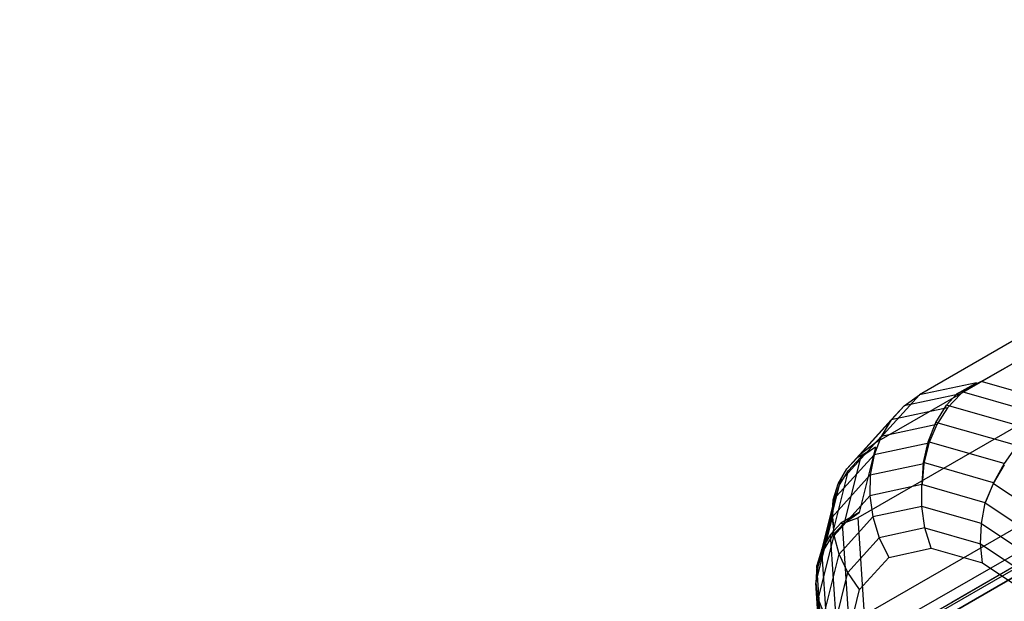
# Model space of a CAD drawing. Extents: x -3298 to 3270, y -2554 to 3560.
# Drawn here: x -1839 to -1799, y -1031 to -1007 of the extents above; entities that cross this region are included whole.
import ezdxf

# ---------------------------------------------------------------- set-up
doc = ezdxf.new("R2010")
doc.units = 0

msp = doc.modelspace()

# ---------------------------------------------------------------- linework, layer by layer
at = {"color": 0}
for p, q in [((-1837.011324, -1051.674478, 286.587518), (-782.043601, -442.588579, 938.45344)), ((-1838.044811, -1051.956398, 288.3819), (-783.418926, -443.06786, 940)), ((-784.521659, -444.019286, 941.54656), (-1838.805706, -1052.710465, 290.176282)), ((-1799.959022, -1021.634194, 307.525466), (-1781.115269, -1010.754748, 319.836055)), ((-1783.615308, -1011.293905, 324.13933), (-1802.459061, -1022.173352, 311.828741)), ((-1804.176005, -1024.06887, 316.132016), (-1785.332251, -1013.189424, 328.442605)), ((-1774.768411, -1015.32678, 324.315333), (-1801.149666, -1030.558004, 307.080508)), ((-1776.096557, -1015.613207, 326.601448), (-1802.477812, -1030.844431, 309.366623)), ((-1786.098032, -1016.255758, 332.324646), (-1804.941786, -1027.135204, 320.014057)), ((-1777.008683, -1016.620201, 328.887563), (-1803.389938, -1031.851426, 311.652738)), ((-1785.837691, -1020.192753, 335.405451), (-1804.681445, -1031.072199, 323.094862)), ((-1800.15548, -1021.676563, 307.863626), (-1802.459061, -1022.173352, 311.828741)), ((-1800.938185, -1022.128458, 307.352286), (-1800.15548, -1021.676563, 307.863626)), ((-1800.15548, -1021.676563, 307.863626), (-1800.777471, -1022.122302, 307.446426)), ((-1799.959022, -1021.634194, 307.525466), (-1800.736224, -1022.038509, 307.309237)), ((-1796.920609, -1022.504175, 303.643425), (-1799.959022, -1021.634194, 307.525466)), ((-1802.459061, -1022.173352, 311.828741), (-1804.176005, -1024.06887, 316.132016)), ((-1800.777471, -1022.122302, 307.446426), (-1803.075044, -1022.617795, 311.401199)), ((-1803.075044, -1022.617795, 311.401199), (-1802.459061, -1022.173352, 311.828741)), ((-1801.363638, -1022.589918, 307.047298), (-1800.938185, -1022.128458, 307.352286)), ((-1800.777471, -1022.122302, 307.446426), (-1801.315673, -1022.690298, 307.062587)), ((-1800.736224, -1022.038509, 307.309237), (-1800.938185, -1022.128458, 307.352286)), ((-1800.736224, -1022.038509, 307.309237), (-1797.414011, -1022.989749, 303.0646)), ((-1804.868045, -1024.597283, 315.895102), (-1803.075044, -1022.617795, 311.401199)), ((-1803.075044, -1022.617795, 311.401199), (-1803.595402, -1023.181943, 310.986647)), ((-1801.315673, -1022.690298, 307.062587), (-1803.595402, -1023.181943, 310.986647)), ((-1801.7936, -1023.279856, 306.711064), (-1801.363638, -1022.589918, 307.047298)), ((-1801.315673, -1022.690298, 307.062587), (-1801.753731, -1023.363293, 306.723772)), ((-1797.942056, -1023.56961, 302.675701), (-1801.363638, -1022.589918, 307.047298)), ((-1805.384934, -1025.157601, 315.471856), (-1803.595402, -1023.181943, 310.986647)), ((-1803.595402, -1023.181943, 310.986647), (-1804.004325, -1023.848655, 310.597682)), ((-1801.753731, -1023.363293, 306.723772), (-1804.004325, -1023.848655, 310.597682)), ((-1802.107217, -1024.060397, 306.43107), (-1801.7936, -1023.279856, 306.711064)), ((-1801.753731, -1023.363293, 306.723772), (-1802.078336, -1024.120837, 306.440276)), ((-1798.517301, -1024.21795, 302.525088), (-1801.7936, -1023.279856, 306.711064)), ((-1805.7328, -1025.756904, 314.929859), (-1804.004325, -1023.848655, 310.597682)), ((-1804.004325, -1023.848655, 310.597682), (-1804.289388, -1024.597671, 310.246122)), ((-1804.964204, -1024.702112, 315.91463), (-1804.227998, -1024.277063, 316.395592)), ((-1804.227998, -1024.277063, 316.395592), (-1804.889792, -1026.927012, 319.750481)), ((-1804.176005, -1024.06887, 316.132016), (-1804.868045, -1024.597283, 315.895102)), ((-1804.227998, -1024.277063, 316.395592), (-1804.833888, -1024.705026, 315.938035)), ((-1802.078336, -1024.120837, 306.440276), (-1804.289388, -1024.597671, 310.246122)), ((-1802.29496, -1024.907824, 306.215825), (-1802.107217, -1024.060397, 306.43107)), ((-1802.078336, -1024.120837, 306.440276), (-1802.279626, -1024.939914, 306.220713)), ((-1799.028096, -1024.942034, 302.497019), (-1802.107217, -1024.060397, 306.43107)), ((-1798.517301, -1024.21795, 302.525088), (-1799.028096, -1024.942034, 302.497019)), ((-1805.934996, -1026.414435, 314.370605), (-1804.289388, -1024.597671, 310.246122)), ((-1804.833888, -1024.705026, 315.938035), (-1805.495682, -1027.354975, 319.292924)), ((-1805.384934, -1025.157601, 315.471856), (-1804.964204, -1024.702112, 315.91463)), ((-1805.324272, -1025.220232, 315.434351), (-1804.833888, -1024.705026, 315.938035)), ((-1804.868045, -1024.597283, 315.895102), (-1804.964204, -1024.702112, 315.91463)), ((-1804.289388, -1024.597671, 310.246122), (-1804.441929, -1025.406235, 309.94265)), ((-1804.441929, -1025.406235, 309.94265), (-1802.279626, -1024.939914, 306.220713)), ((-1802.349838, -1025.776055, 306.075162), (-1802.29496, -1024.907824, 306.215825)), ((-1802.279626, -1024.939914, 306.220713), (-1802.349838, -1025.776055, 306.075162)), ((-1799.45892, -1025.719859, 302.592348), (-1802.29496, -1024.907824, 306.215825)), ((-1799.028096, -1024.942034, 302.497019), (-1799.45892, -1025.719859, 302.592348)), ((-1799.457053, -1025.748094, 302.614442), (-1799.024579, -1024.995211, 302.538632)), ((-1805.986066, -1027.870181, 318.78924), (-1805.324272, -1025.220232, 315.434351)), ((-1805.985378, -1027.110215, 313.811086), (-1804.441929, -1025.406235, 309.94265)), ((-1805.7328, -1025.756904, 314.929859), (-1805.384934, -1025.157601, 315.471856)), ((-1805.684252, -1025.807028, 314.899844), (-1805.324272, -1025.220232, 315.434351)), ((-1804.441929, -1025.406235, 309.94265), (-1804.457314, -1026.249778, 309.696485)), ((-1806.346046, -1028.456976, 318.254733), (-1805.684252, -1025.807028, 314.899844)), ((-1805.934996, -1026.414435, 314.370605), (-1805.7328, -1025.756904, 314.929859)), ((-1805.90289, -1026.447583, 314.350755), (-1805.684252, -1025.807028, 314.899844)), ((-1802.352775, -1025.795915, 306.073978), (-1804.457314, -1026.249778, 309.696485)), ((-1802.355498, -1026.675755, 306.107696), (-1802.352775, -1025.795915, 306.073978)), ((-1802.352775, -1025.795915, 306.073978), (-1802.349838, -1025.776055, 306.075162)), ((-1799.795031, -1026.528266, 302.806067), (-1802.352775, -1025.795915, 306.073978)), ((-1799.45892, -1025.719859, 302.592348), (-1799.788954, -1026.509306, 302.803238)), ((-1799.788954, -1026.509306, 302.803238), (-1799.457053, -1025.748094, 302.614442)), ((-1799.457053, -1025.748094, 302.614442), (-1796.620702, -1027.645666, 299.94983)), ((-1805.902641, -1027.84543, 313.318992), (-1804.457314, -1026.249778, 309.696485)), ((-1804.457314, -1026.249778, 309.696485), (-1804.335074, -1027.10267, 309.515107)), ((-1806.564684, -1029.097532, 317.705644), (-1805.90289, -1026.447583, 314.350755)), ((-1805.985378, -1027.110215, 313.811086), (-1805.934996, -1026.414435, 314.370605)), ((-1805.973542, -1027.122435, 313.803768), (-1805.90289, -1026.447583, 314.350755)), ((-1802.355498, -1026.675755, 306.107696), (-1804.335074, -1027.10267, 309.515107)), ((-1799.949627, -1027.364622, 303.033825), (-1802.355498, -1026.675755, 306.107696)), ((-1802.232531, -1027.540803, 306.225861), (-1802.355498, -1026.675755, 306.107696)), ((-1799.949627, -1027.364622, 303.033825), (-1799.795031, -1026.528266, 302.806067)), ((-1799.795031, -1026.528266, 302.806067), (-1799.788954, -1026.509306, 302.803238)), ((-1799.795031, -1026.528266, 302.806067), (-1797.034453, -1028.375146, 300.212638)), ((-1805.694581, -1028.603576, 312.922519), (-1804.335074, -1027.10267, 309.515107)), ((-1804.889792, -1026.927012, 319.750481), (-1805.625998, -1027.352061, 319.269519)), ((-1805.495682, -1027.354975, 319.292924), (-1804.889792, -1026.927012, 319.750481)), ((-1804.335074, -1027.10267, 309.515107), (-1804.078925, -1027.938995, 309.404029)), ((-1806.635336, -1029.772384, 317.158657), (-1805.973542, -1027.122435, 313.803768)), ((-1805.625998, -1027.352061, 319.269519), (-1806.046728, -1027.807549, 318.826745)), ((-1805.495682, -1027.354975, 319.292924), (-1805.986066, -1027.870181, 318.78924)), ((-1805.933479, -1027.469554, 313.53749), (-1805.985378, -1027.110215, 313.811086)), ((-1805.973542, -1027.122435, 313.803768), (-1805.933479, -1027.469554, 313.53749)), ((-1805.902641, -1027.84543, 313.318992), (-1805.933479, -1027.469554, 313.53749)), ((-1805.625998, -1027.352061, 319.269519), (-1805.558619, -1027.362471, 319.395887)), ((-1805.558619, -1027.362471, 319.395887), (-1804.941786, -1027.135204, 320.014057)), ((-1805.286745, -1031.473868, 322.613166), (-1805.558619, -1027.362471, 319.395887)), ((-1804.941786, -1027.135204, 320.014057), (-1804.681445, -1031.072199, 323.094862)), ((-1799.988522, -1028.183324, 303.358795), (-1799.949627, -1027.364622, 303.033825)), ((-1799.949627, -1027.364622, 303.033825), (-1797.352964, -1029.101839, 300.594387)), ((-1806.547277, -1030.426677, 316.586903), (-1805.902641, -1027.84543, 313.318992)), ((-1806.046728, -1027.807549, 318.826745), (-1806.394594, -1028.406853, 318.284748)), ((-1805.986066, -1027.870181, 318.78924), (-1806.346046, -1028.456976, 318.254733)), ((-1805.775381, -1031.910992, 322.0378), (-1806.046728, -1027.807549, 318.826745)), ((-1805.694581, -1028.603576, 312.922519), (-1805.902641, -1027.84543, 313.318992)), ((-1802.232531, -1027.540803, 306.225861), (-1804.078925, -1027.938995, 309.404029)), ((-1801.987611, -1028.364773, 306.424884), (-1802.232531, -1027.540803, 306.225861)), ((-1802.232531, -1027.540803, 306.225861), (-1799.988522, -1028.183324, 303.358795)), ((-1805.346967, -1029.338924, 312.582196), (-1804.078925, -1027.938995, 309.404029)), ((-1804.078925, -1027.938995, 309.404029), (-1803.696649, -1028.733344, 309.366623)), ((-1799.988522, -1028.183324, 303.358795), (-1797.566559, -1029.803664, 301.083479)), ((-1799.910537, -1028.959496, 303.771103), (-1799.988522, -1028.183324, 303.358795)), ((-1806.394594, -1028.406853, 318.284748), (-1806.59679, -1029.064384, 317.725494)), ((-1806.346046, -1028.456976, 318.254733), (-1806.564684, -1029.097532, 317.705644)), ((-1806.132504, -1032.370289, 321.386244), (-1806.394594, -1028.406853, 318.284748)), ((-1806.300941, -1031.031555, 315.99639), (-1805.694581, -1028.603576, 312.922519)), ((-1805.346967, -1029.338924, 312.582196), (-1805.694581, -1028.603576, 312.922519)), ((-1803.696649, -1028.733344, 309.366623), (-1801.987611, -1028.364773, 306.424884)), ((-1801.987611, -1028.364773, 306.424884), (-1799.910537, -1028.959496, 303.771103)), ((-1806.59679, -1029.064384, 317.725494), (-1806.647172, -1029.760164, 317.165975)), ((-1806.347265, -1032.837804, 320.678297), (-1806.59679, -1029.064384, 317.725494)), ((-1804.87036, -1030.029129, 312.308362), (-1803.696649, -1028.733344, 309.366623)), ((-1799.910537, -1028.959496, 303.771103), (-1797.668747, -1030.459297, 301.665051)), ((-1806.564684, -1029.097532, 317.705644), (-1806.635336, -1029.772384, 317.158657)), ((-1805.912532, -1031.603552, 315.449262), (-1805.346967, -1029.338924, 312.582196)), ((-1804.87036, -1030.029129, 312.308362), (-1805.346967, -1029.338924, 312.582196)), ((-1806.413138, -1033.299332, 319.93547), (-1806.647172, -1029.760164, 317.165975)), ((-1806.647172, -1029.760164, 317.165975), (-1806.595273, -1030.119503, 316.892379)), ((-1806.595273, -1030.119503, 316.892379), (-1806.635336, -1029.772384, 317.158657)), ((-1806.595273, -1030.119503, 316.892379), (-1806.547277, -1030.426677, 316.586903)), ((-1805.393851, -1032.125289, 314.962143), (-1804.87036, -1030.029129, 312.308362)), ((-1806.328122, -1033.740849, 319.180331), (-1806.547277, -1030.426677, 316.586903)), ((-1806.547277, -1030.426677, 316.586903), (-1806.300941, -1031.031555, 315.99639))]:
    msp.add_line(p, q, dxfattribs=at)

doc.saveas('drawing.dxf')
